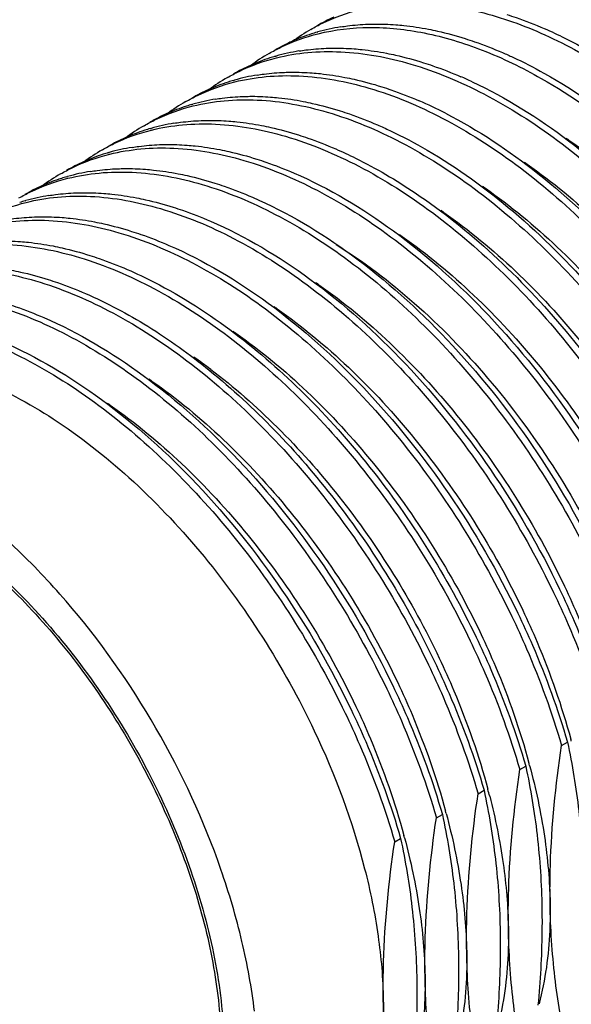
# Model space of a CAD drawing. Units: inches. Extents: x 0.4 to 16.6, y 0.6 to 10.4.
# Drawn here: x 12.8 to 13.1, y 7.5 to 8.2 of the extents above; entities that cross this region are included whole.
import ezdxf

# ---------------------------------------------------------------- set-up
doc = ezdxf.new("R2010")
doc.units = ezdxf.units.IN
doc.header["$LTSCALE"] = 0.935
doc.header["$MEASUREMENT"] = 0
doc.layers.get('0').update_dxf_attribs({"linetype": 'CONTINUOUS'})
doc.layers.add('AXIS', color=7, linetype='CONTINUOUS')

msp = doc.modelspace()

# ---------------------------------------------------------------- linework, layer by layer
at = {"color": 7, "linetype": 'CONTINUOUS'}
msp.add_open_spline([(12.6895, 7.8774), (12.7056, 7.8681), (12.73731, 7.84539), (12.78029, 7.80327), (12.81909, 7.75337), (12.8519, 7.69799), (12.87721, 7.63969), (12.89385, 7.58113), (12.90107, 7.52502), (12.89921, 7.48882), (12.89632, 7.47203)], degree=3, knots=[0, 0, 0, 0, 0.116713, 0.243341, 0.376554, 0.512298, 0.64628, 0.774377, 0.893079, 1, 1, 1, 1], dxfattribs=at)
at = {"layer": 'AXIS', "color": 7, "linetype": 'CONTINUOUS'}
for p, q in [((12.96178, 8.19412), (12.96231, 8.19427)), ((12.93394, 8.17805), (12.93447, 8.1782)), ((13.11329, 8.16682), (13.1137, 8.16659)), ((12.9061, 8.16198), (12.90663, 8.16213)), ((12.87826, 8.1459), (12.87879, 8.14605)), ((12.85042, 8.12983), (12.85095, 8.12998)), ((12.82258, 8.11376), (12.82311, 8.11391)), ((12.79474, 8.09769), (12.79527, 8.09784)), ((12.7669, 8.08161), (12.76744, 8.08176)), ((13.12498, 7.71823), (13.12895, 7.72052)), ((13.09714, 7.70215), (13.10112, 7.70445)), ((13.06931, 7.68608), (13.07328, 7.68837)), ((13.04147, 7.67001), (13.04544, 7.6723)), ((13.01363, 7.65394), (13.0176, 7.65623))]:
    msp.add_line(p, q, dxfattribs=at)
for centre, radius, start, end in [((13.0236, 8.09095), 0.12397, 114.10742, 119.99305), ((12.99655, 8.07307), 0.12594, 107.75181, 114.10262), ((13.01972, 8.08856), 0.1241, 120.00891, 126.8883), ((12.99781, 8.06934), 0.12988, 106.10805, 107.7792), ((12.99909, 8.0647), 0.13469, 99.18634, 105.85015), ((12.99576, 8.07487), 0.12397, 114.10742, 119.99305), ((12.99188, 8.07249), 0.1241, 120.00891, 126.8883), ((12.97125, 8.04863), 0.13469, 99.18634, 105.85015), ((12.96792, 8.0588), 0.12397, 114.10742, 119.99305), ((12.96871, 8.057), 0.12594, 107.75181, 114.10262), ((12.96997, 8.05327), 0.12988, 106.10805, 107.7792), ((12.94342, 8.03256), 0.13469, 99.18634, 105.85015), ((12.94087, 8.04093), 0.12594, 107.75181, 114.10262), ((12.96404, 8.05641), 0.1241, 120.00891, 126.8883), ((12.94213, 8.03719), 0.12988, 106.10805, 107.7792), ((12.94296, 7.89896), 0.28925, 64.97676, 66.60693), ((12.94008, 8.04273), 0.12397, 114.10742, 119.99305), ((12.9362, 8.04034), 0.1241, 120.00891, 126.8883), ((12.9143, 8.02112), 0.12988, 106.10805, 107.7792), ((12.91558, 8.01649), 0.13469, 99.18634, 105.85015), ((12.91205, 7.87597), 0.29681, 62.83587, 66.60356), ((12.91224, 8.02666), 0.12397, 114.10742, 119.99305), ((12.91304, 8.02485), 0.12594, 107.75181, 114.10262), ((12.88774, 8.00041), 0.13469, 99.18634, 105.85015), ((12.8852, 8.00878), 0.12594, 107.75181, 114.10262), ((12.90836, 8.02427), 0.1241, 120.00891, 126.8883), ((12.88646, 8.00505), 0.12988, 106.10805, 107.7792), ((12.8844, 8.01058), 0.12397, 114.10742, 119.99305), ((12.91738, 7.81808), 0.37098, 55.03671, 55.39214), ((12.88053, 8.00819), 0.1241, 120.00891, 126.8883), ((12.85862, 7.98898), 0.12988, 106.10805, 107.7792), ((12.8599, 7.98434), 0.13469, 99.18634, 105.85015), ((12.85656, 7.99451), 0.12397, 114.10742, 119.99305), ((12.85736, 7.99271), 0.12594, 107.75181, 114.10262), ((12.88954, 7.802), 0.37098, 55.03671, 55.39214), ((12.85269, 7.99212), 0.1241, 120.00891, 126.8883), ((12.83206, 7.96827), 0.13469, 99.18634, 105.85015), ((12.82952, 7.97663), 0.12594, 107.75181, 114.10262), ((12.83078, 7.9729), 0.12988, 106.10805, 107.7792), ((12.82872, 7.97844), 0.12397, 114.10742, 119.99305), ((12.8617, 7.78593), 0.37098, 55.03671, 55.39214), ((12.80294, 7.95683), 0.12988, 106.10805, 107.7792), ((12.80422, 7.9522), 0.13469, 99.18634, 105.85015), ((12.83387, 7.76986), 0.37098, 55.03671, 55.39214), ((12.80603, 7.75379), 0.37098, 55.03671, 55.39214), ((12.75035, 7.72164), 0.37098, 55.03671, 55.39214), ((12.72251, 7.70557), 0.37098, 55.03671, 55.39214), ((12.69472, 7.68957), 0.37089, 55.13021, 55.31523), ((12.69365, 7.68803), 0.37277, 54.9753, 55.13024), ((12.66053, 7.66441), 0.38198, 52.92541, 55.02914), ((12.63899, 7.65735), 0.37098, 55.03671, 55.39214), ((12.61116, 7.64128), 0.37098, 55.03671, 55.39214), ((12.68543, 7.6018), 0.46178, 14.96386, 15.16058), ((12.65759, 7.58572), 0.46178, 14.96386, 15.16058), ((12.63358, 7.57066), 0.45781, 14.38377, 14.98603), ((12.60191, 7.55358), 0.46178, 14.96386, 15.16058), ((12.57407, 7.53751), 0.46178, 14.96386, 15.16058)]:
    msp.add_arc(centre, radius, start, end, dxfattribs=at)
for points, knots in [([(13.12957, 8.28954), (13.14061, 8.29229), (13.16435, 8.29503), (13.20135, 8.29107), (13.23991, 8.27944), (13.27919, 8.26052), (13.31832, 8.23477), (13.37017, 8.19133), (13.40456, 8.15187), (13.42535, 8.12334)], [0, 0, 0, 0, 0.095666, 0.198612, 0.310673, 0.432496, 0.563741, 0.703308, 1, 1, 1, 1]), ([(13.07391, 8.2574), (13.08496, 8.26014), (13.1087, 8.26289), (13.14569, 8.25892), (13.18426, 8.24729), (13.22352, 8.22836), (13.26266, 8.20262), (13.3145, 8.15918), (13.34889, 8.11972), (13.36968, 8.09118)], [0, 0, 0, 0, 0.095667, 0.198615, 0.310676, 0.432499, 0.563743, 0.703307, 1, 1, 1, 1]), ([(13.04607, 8.24132), (13.05712, 8.24407), (13.08086, 8.24682), (13.11785, 8.24285), (13.15642, 8.23122), (13.19569, 8.21229), (13.23482, 8.18654), (13.28666, 8.14311), (13.32105, 8.10364), (13.34184, 8.07511)], [0, 0, 0, 0, 0.095667, 0.198615, 0.310676, 0.432499, 0.563743, 0.703307, 1, 1, 1, 1]), ([(13.01823, 8.22525), (13.02927, 8.228), (13.05298, 8.23074), (13.08994, 8.22679), (13.12846, 8.21519), (13.16768, 8.19631), (13.20678, 8.17062), (13.25858, 8.12727), (13.29296, 8.08788), (13.31374, 8.05939)], [0, 0, 0, 0, 0.095685, 0.198643, 0.310705, 0.43252, 0.563752, 0.703305, 1, 1, 1, 1]), ([(12.9904, 8.20918), (13.00286, 8.21228), (13.02991, 8.21495), (13.07197, 8.20875), (13.11567, 8.193), (13.14391, 8.17718), (13.15803, 8.16799)], [0, 0, 0, 0, 0.217465, 0.454172, 0.71471, 1, 1, 1, 1]), ([(12.95765, 8.19602), (12.96019, 8.19749), (12.9706, 8.20302), (12.9818, 8.20704), (12.9904, 8.20918)], [0, 0, 0, 0, 0.248267, 1, 1, 1, 1]), ([(13.08856, 8.20592), (13.09063, 8.20526), (13.09905, 8.20247), (13.10733, 8.19924), (13.11348, 8.19658)], [0, 0, 0, 0, 0.24499, 1, 1, 1, 1]), ([(12.97759, 8.19767), (12.97908, 8.19791), (12.98512, 8.19879), (12.99122, 8.19929), (12.99582, 8.19946)], [0, 0, 0, 0, 0.246885, 1, 1, 1, 1]), ([(12.99582, 8.19946), (12.99733, 8.19952), (13.0035, 8.19966), (13.00967, 8.19944), (13.0143, 8.19909)], [0, 0, 0, 0, 0.246393, 1, 1, 1, 1]), ([(13.0143, 8.19909), (13.0161, 8.19896), (13.02342, 8.1983), (13.03069, 8.19719), (13.03613, 8.19614)], [0, 0, 0, 0, 0.245481, 1, 1, 1, 1]), ([(12.92981, 8.17995), (12.93235, 8.18141), (12.94276, 8.18695), (12.95396, 8.19097), (12.96256, 8.19311)], [0, 0, 0, 0, 0.248267, 1, 1, 1, 1]), ([(12.96256, 8.19311), (12.97366, 8.19587), (12.99753, 8.19861), (13.03472, 8.19456), (13.07348, 8.18279), (13.09877, 8.17051), (13.11146, 8.16332)], [0, 0, 0, 0, 0.221046, 0.459022, 0.71818, 1, 1, 1, 1]), ([(13.03613, 8.19614), (13.03817, 8.19574), (13.04645, 8.194), (13.05463, 8.19177), (13.06072, 8.18985)], [0, 0, 0, 0, 0.244885, 1, 1, 1, 1]), ([(13.11348, 8.19658), (13.11811, 8.19457), (13.13718, 8.18571), (13.15532, 8.17492), (13.16852, 8.16594)], [0, 0, 0, 0, 0.240223, 1, 1, 1, 1]), ([(13.06072, 8.18985), (13.06279, 8.18919), (13.07121, 8.1864), (13.07949, 8.18316), (13.08564, 8.18051)], [0, 0, 0, 0, 0.24499, 1, 1, 1, 1]), ([(12.93472, 8.17703), (12.94156, 8.17873), (12.95582, 8.1811), (12.98609, 8.18166), (13.02657, 8.17408), (13.07547, 8.15351), (13.12441, 8.12219), (13.1717, 8.0813), (13.2157, 8.03233), (13.25482, 7.97713), (13.27689, 7.93723), (13.28675, 7.91671)], [0, 0, 0, 0, 0.045293, 0.092474, 0.194072, 0.307098, 0.43157, 0.565973, 0.707738, 0.853619, 1, 1, 1, 1]), ([(12.94975, 8.18159), (12.95124, 8.18184), (12.95728, 8.18272), (12.96338, 8.18322), (12.96798, 8.18339)], [0, 0, 0, 0, 0.246885, 1, 1, 1, 1]), ([(12.96798, 8.18339), (12.9695, 8.18344), (12.97566, 8.18358), (12.98183, 8.18337), (12.98647, 8.18302)], [0, 0, 0, 0, 0.246393, 1, 1, 1, 1]), ([(12.98647, 8.18302), (12.98825, 8.18289), (12.99553, 8.18223), (13.00276, 8.18113), (13.00817, 8.18009)], [0, 0, 0, 0, 0.245507, 1, 1, 1, 1]), ([(13.00817, 8.18009), (13.01021, 8.17969), (13.01851, 8.17796), (13.02671, 8.17572), (13.03282, 8.17379)], [0, 0, 0, 0, 0.244871, 1, 1, 1, 1]), ([(13.08564, 8.18051), (13.08795, 8.17951), (13.09733, 8.1753), (13.1065, 8.1706), (13.11329, 8.16682)], [0, 0, 0, 0, 0.24484, 1, 1, 1, 1]), ([(12.90197, 8.16388), (12.90451, 8.16534), (12.91492, 8.17087), (12.92612, 8.17489), (12.93472, 8.17703)], [0, 0, 0, 0, 0.248267, 1, 1, 1, 1]), ([(13.03282, 8.17379), (13.0349, 8.17314), (13.04334, 8.17034), (13.05164, 8.1671), (13.0578, 8.16443)], [0, 0, 0, 0, 0.244978, 1, 1, 1, 1]), ([(12.90688, 8.16096), (12.91372, 8.16266), (12.92798, 8.16503), (12.95826, 8.16558), (12.99873, 8.15801), (13.04764, 8.13744), (13.09658, 8.10612), (13.14386, 8.06522), (13.18786, 8.01626), (13.22699, 7.96105), (13.24905, 7.92116), (13.25892, 7.90064)], [0, 0, 0, 0, 0.045293, 0.092474, 0.194072, 0.307098, 0.43157, 0.565973, 0.707738, 0.853619, 1, 1, 1, 1]), ([(12.92191, 8.16552), (12.9234, 8.16576), (12.92944, 8.16665), (12.93554, 8.16715), (12.94014, 8.16732)], [0, 0, 0, 0, 0.246885, 1, 1, 1, 1]), ([(12.94014, 8.16732), (12.94166, 8.16737), (12.94782, 8.16751), (12.95399, 8.16729), (12.95863, 8.16695)], [0, 0, 0, 0, 0.246393, 1, 1, 1, 1]), ([(12.95863, 8.16695), (12.96042, 8.16681), (12.96772, 8.16615), (12.97497, 8.16505), (12.9804, 8.164)], [0, 0, 0, 0, 0.245493, 1, 1, 1, 1]), ([(13.1137, 8.16659), (13.13456, 8.15493), (13.17553, 8.126), (13.23061, 8.0718), (13.27958, 8.0075), (13.30666, 7.95982), (13.31856, 7.93507)], [0, 0, 0, 0, 0.228713, 0.476967, 0.737122, 1, 1, 1, 1]), ([(12.87414, 8.14781), (12.87667, 8.14927), (12.88708, 8.1548), (12.89828, 8.15882), (12.90688, 8.16096)], [0, 0, 0, 0, 0.248267, 1, 1, 1, 1]), ([(12.9804, 8.164), (12.98243, 8.16361), (12.9907, 8.16188), (12.99888, 8.15965), (13.00496, 8.15772)], [0, 0, 0, 0, 0.244889, 1, 1, 1, 1]), ([(13.0653, 8.16106), (13.0881, 8.15042), (13.13329, 8.12203), (13.19401, 8.06596), (13.24812, 7.99743), (13.2778, 7.94589), (13.29073, 7.919)], [0, 0, 0, 0, 0.224293, 0.471778, 0.73394, 1, 1, 1, 1]), ([(13.11146, 8.16332), (13.13215, 8.1516), (13.17277, 8.12266), (13.22736, 8.06863), (13.27591, 8.0047), (13.30278, 7.95735), (13.31459, 7.93278)], [0, 0, 0, 0, 0.22907, 0.477383, 0.737375, 1, 1, 1, 1]), ([(13.00496, 8.15772), (13.00704, 8.15707), (13.01547, 8.15428), (13.02376, 8.15104), (13.02991, 8.14838)], [0, 0, 0, 0, 0.244984, 1, 1, 1, 1]), ([(12.87904, 8.14489), (12.88588, 8.14659), (12.90014, 8.14896), (12.93042, 8.14951), (12.97089, 8.14194), (13.0198, 8.12137), (13.06874, 8.09005), (13.11602, 8.04915), (13.16002, 8.00019), (13.19915, 7.94498), (13.22121, 7.90509), (13.23108, 7.88456)], [0, 0, 0, 0, 0.045293, 0.092474, 0.194072, 0.307098, 0.43157, 0.565973, 0.707738, 0.853619, 1, 1, 1, 1]), ([(12.89407, 8.14945), (12.89556, 8.14969), (12.90161, 8.15057), (12.9077, 8.15107), (12.9123, 8.15124)], [0, 0, 0, 0, 0.246885, 1, 1, 1, 1]), ([(12.9123, 8.15124), (12.91382, 8.1513), (12.91998, 8.15144), (12.92615, 8.15122), (12.93079, 8.15087)], [0, 0, 0, 0, 0.246393, 1, 1, 1, 1]), ([(12.93079, 8.15087), (12.93258, 8.15074), (12.93988, 8.15008), (12.94713, 8.14898), (12.95255, 8.14793)], [0, 0, 0, 0, 0.245493, 1, 1, 1, 1]), ([(12.95255, 8.14793), (12.95459, 8.14754), (12.96289, 8.1458), (12.97109, 8.14356), (12.97719, 8.14163)], [0, 0, 0, 0, 0.244875, 1, 1, 1, 1]), ([(12.8463, 8.13173), (12.84883, 8.1332), (12.85924, 8.13873), (12.87044, 8.14275), (12.87904, 8.14489)], [0, 0, 0, 0, 0.248267, 1, 1, 1, 1]), ([(12.97719, 8.14163), (12.97926, 8.14098), (12.98767, 8.13819), (12.99593, 8.13496), (13.00207, 8.13231)], [0, 0, 0, 0, 0.244997, 1, 1, 1, 1]), ([(13.04756, 8.14005), (13.06941, 8.12886), (13.11254, 8.10012), (13.17049, 8.0449), (13.22206, 7.97842), (13.25046, 7.92877), (13.26289, 7.90293)], [0, 0, 0, 0, 0.226501, 0.474382, 0.735541, 1, 1, 1, 1]), ([(12.8512, 8.12881), (12.85804, 8.13052), (12.8723, 8.13288), (12.90258, 8.13344), (12.94305, 8.12586), (12.99196, 8.1053), (13.0409, 8.07398), (13.08819, 8.03308), (13.13218, 7.98412), (13.17131, 7.92891), (13.19337, 7.88902), (13.20324, 7.86849)], [0, 0, 0, 0, 0.045293, 0.092474, 0.194072, 0.307098, 0.43157, 0.565973, 0.707738, 0.853619, 1, 1, 1, 1]), ([(12.86624, 8.13338), (12.86772, 8.13362), (12.87377, 8.1345), (12.87987, 8.135), (12.88446, 8.13517)], [0, 0, 0, 0, 0.246885, 1, 1, 1, 1]), ([(12.88446, 8.13517), (12.88598, 8.13523), (12.89214, 8.13537), (12.89832, 8.13515), (12.90295, 8.1348)], [0, 0, 0, 0, 0.246393, 1, 1, 1, 1]), ([(12.90295, 8.1348), (12.90475, 8.13467), (12.91205, 8.13401), (12.91932, 8.1329), (12.92475, 8.13185)], [0, 0, 0, 0, 0.245486, 1, 1, 1, 1]), ([(12.81846, 8.11566), (12.82099, 8.11712), (12.8314, 8.12265), (12.84261, 8.12668), (12.8512, 8.12881)], [0, 0, 0, 0, 0.248267, 1, 1, 1, 1]), ([(12.92475, 8.13185), (12.92679, 8.13146), (12.93508, 8.12972), (12.94326, 8.12748), (12.94936, 8.12556)], [0, 0, 0, 0, 0.24488, 1, 1, 1, 1]), ([(13.00207, 8.13231), (13.00485, 8.13111), (13.01618, 8.12599), (13.02719, 8.12017), (13.03531, 8.11545)], [0, 0, 0, 0, 0.243857, 1, 1, 1, 1]), ([(12.85662, 8.1191), (12.85814, 8.11915), (12.86431, 8.11929), (12.87048, 8.11908), (12.87511, 8.11873)], [0, 0, 0, 0, 0.246393, 1, 1, 1, 1]), ([(12.94936, 8.12556), (12.95143, 8.1249), (12.95984, 8.12212), (12.9681, 8.11889), (12.97424, 8.11623)], [0, 0, 0, 0, 0.244997, 1, 1, 1, 1]), ([(13.12997, 8.12211), (13.1468, 8.11034), (13.17952, 8.08323), (13.22352, 8.03543), (13.26253, 7.98095), (13.28434, 7.94137), (13.29401, 7.92097)], [0, 0, 0, 0, 0.234917, 0.48424, 0.741641, 1, 1, 1, 1]), ([(12.79062, 8.09959), (12.79315, 8.10105), (12.80356, 8.10658), (12.81477, 8.1106), (12.82336, 8.11274)], [0, 0, 0, 0, 0.248267, 1, 1, 1, 1]), ([(12.82336, 8.11274), (12.8302, 8.11444), (12.84446, 8.11681), (12.87474, 8.11737), (12.91521, 8.10979), (12.96412, 8.08922), (13.01306, 8.0579), (13.06035, 8.01701), (13.10434, 7.96804), (13.14347, 7.91284), (13.16553, 7.87294), (13.1754, 7.85242)], [0, 0, 0, 0, 0.045293, 0.092474, 0.194072, 0.307098, 0.43157, 0.565973, 0.707738, 0.853619, 1, 1, 1, 1]), ([(12.8384, 8.1173), (12.83988, 8.11755), (12.84593, 8.11843), (12.85203, 8.11893), (12.85662, 8.1191)], [0, 0, 0, 0, 0.246885, 1, 1, 1, 1]), ([(12.87511, 8.11873), (12.87691, 8.11859), (12.88422, 8.11793), (12.89149, 8.11683), (12.89693, 8.11578)], [0, 0, 0, 0, 0.245483, 1, 1, 1, 1]), ([(12.89693, 8.11578), (12.89896, 8.11538), (12.90725, 8.11364), (12.91543, 8.11141), (12.92152, 8.10948)], [0, 0, 0, 0, 0.244883, 1, 1, 1, 1]), ([(12.97424, 8.11623), (12.97871, 8.1143), (12.99705, 8.1058), (13.01455, 8.09551), (13.02729, 8.08695)], [0, 0, 0, 0, 0.240542, 1, 1, 1, 1]), ([(13.03531, 8.11545), (13.05566, 8.1036), (13.09559, 8.07464), (13.14925, 8.02098), (13.19696, 7.95778), (13.2234, 7.91107), (13.23505, 7.88686)], [0, 0, 0, 0, 0.229765, 0.478189, 0.737867, 1, 1, 1, 1]), ([(12.92152, 8.10948), (12.9236, 8.10883), (12.93202, 8.10604), (12.9403, 8.1028), (12.94644, 8.10014)], [0, 0, 0, 0, 0.24499, 1, 1, 1, 1]), ([(12.79552, 8.09667), (12.80236, 8.09837), (12.81662, 8.10074), (12.8469, 8.10129), (12.88737, 8.09372), (12.93628, 8.07315), (12.98522, 8.04183), (13.03251, 8.00093), (13.0765, 7.95197), (13.11563, 7.89676), (13.13769, 7.85687), (13.14756, 7.83635)], [0, 0, 0, 0, 0.045293, 0.092474, 0.194072, 0.307098, 0.43157, 0.565973, 0.707738, 0.853619, 1, 1, 1, 1]), ([(12.81056, 8.10123), (12.81205, 8.10147), (12.81809, 8.10236), (12.82419, 8.10285), (12.82878, 8.10303)], [0, 0, 0, 0, 0.246885, 1, 1, 1, 1]), ([(12.82878, 8.10303), (12.8303, 8.10308), (12.83647, 8.10322), (12.84264, 8.103), (12.84727, 8.10266)], [0, 0, 0, 0, 0.246393, 1, 1, 1, 1]), ([(12.84727, 8.10266), (12.84906, 8.10252), (12.85636, 8.10186), (12.86361, 8.10076), (12.86904, 8.09971)], [0, 0, 0, 0, 0.245494, 1, 1, 1, 1]), ([(12.86904, 8.09971), (12.87107, 8.09932), (12.87937, 8.09758), (12.88755, 8.09535), (12.89366, 8.09342)], [0, 0, 0, 0, 0.244878, 1, 1, 1, 1]), ([(12.94644, 8.10014), (12.96991, 8.08999), (13.01664, 8.06195), (13.07943, 8.00533), (13.13543, 7.93533), (13.16607, 7.88238), (13.17937, 7.85471)], [0, 0, 0, 0, 0.222605, 0.469771, 0.7327, 1, 1, 1, 1]), ([(13.10214, 8.10603), (13.11896, 8.09427), (13.15168, 8.06716), (13.19568, 8.01936), (13.23469, 7.96488), (13.2565, 7.92529), (13.26618, 7.9049)], [0, 0, 0, 0, 0.234917, 0.48424, 0.741641, 1, 1, 1, 1]), ([(12.76278, 8.08352), (12.76531, 8.08498), (12.77573, 8.09051), (12.78693, 8.09453), (12.79552, 8.09667)], [0, 0, 0, 0, 0.248267, 1, 1, 1, 1]), ([(12.89366, 8.09342), (12.89573, 8.09276), (12.90416, 8.08997), (12.91245, 8.08673), (12.9186, 8.08407)], [0, 0, 0, 0, 0.244984, 1, 1, 1, 1]), ([(12.78272, 8.08516), (12.78421, 8.0854), (12.79025, 8.08628), (12.79635, 8.08678), (12.80095, 8.08695)], [0, 0, 0, 0, 0.246885, 1, 1, 1, 1]), ([(12.80095, 8.08695), (12.80246, 8.08701), (12.80863, 8.08715), (12.8148, 8.08693), (12.81943, 8.08658)], [0, 0, 0, 0, 0.246393, 1, 1, 1, 1]), ([(12.81943, 8.08658), (12.82123, 8.08645), (12.82852, 8.08579), (12.83578, 8.08469), (12.8412, 8.08364)], [0, 0, 0, 0, 0.245492, 1, 1, 1, 1]), ([(13.02729, 8.08695), (13.04567, 8.07462), (13.0815, 8.04587), (13.12972, 7.99466), (13.17258, 7.93584), (13.19656, 7.89293), (13.20721, 7.87078)], [0, 0, 0, 0, 0.233643, 0.482655, 0.74057, 1, 1, 1, 1]), ([(13.0743, 8.08996), (13.09112, 8.0782), (13.12384, 8.05109), (13.16784, 8.00329), (13.20686, 7.9488), (13.22866, 7.90922), (13.23834, 7.88882)], [0, 0, 0, 0, 0.234917, 0.48424, 0.741641, 1, 1, 1, 1]), ([(12.73494, 8.06744), (12.73748, 8.06891), (12.74789, 8.07444), (12.75909, 8.07846), (12.76769, 8.0806)], [0, 0, 0, 0, 0.248267, 1, 1, 1, 1]), ([(12.76769, 8.0806), (12.77452, 8.0823), (12.78878, 8.08467), (12.81906, 8.08522), (12.85954, 8.07765), (12.90844, 8.05708), (12.95738, 8.02576), (13.00467, 7.98486), (13.04867, 7.9359), (13.08779, 7.88069), (13.10985, 7.8408), (13.11972, 7.82027)], [0, 0, 0, 0, 0.045293, 0.092474, 0.194072, 0.307098, 0.43157, 0.565973, 0.707738, 0.853619, 1, 1, 1, 1]), ([(12.8412, 8.08364), (12.84324, 8.08324), (12.85154, 8.0815), (12.85974, 8.07927), (12.86584, 8.07734)], [0, 0, 0, 0, 0.244874, 1, 1, 1, 1]), ([(12.9186, 8.08407), (12.94207, 8.07392), (12.9888, 8.04588), (13.05159, 7.98926), (13.10759, 7.91926), (13.13823, 7.86631), (13.15153, 7.83864)], [0, 0, 0, 0, 0.222605, 0.469771, 0.7327, 1, 1, 1, 1]), ([(12.86584, 8.07734), (12.86791, 8.07668), (12.87632, 8.0739), (12.88458, 8.07067), (12.89072, 8.06802)], [0, 0, 0, 0, 0.244998, 1, 1, 1, 1]), ([(13.04646, 8.07389), (13.06328, 8.06212), (13.09601, 8.03502), (13.14001, 7.98721), (13.17902, 7.93273), (13.20082, 7.89315), (13.2105, 7.87275)], [0, 0, 0, 0, 0.234917, 0.48424, 0.741641, 1, 1, 1, 1]), ([(12.73985, 8.06452), (12.74669, 8.06623), (12.76095, 8.06859), (12.79122, 8.06915), (12.8317, 8.06157), (12.8806, 8.04101), (12.92954, 8.00969), (12.97683, 7.96879), (13.02083, 7.91983), (13.05995, 7.86462), (13.08202, 7.82473), (13.09188, 7.8042)], [0, 0, 0, 0, 0.045293, 0.092474, 0.194072, 0.307098, 0.43157, 0.565973, 0.707738, 0.853619, 1, 1, 1, 1]), ([(12.75488, 8.06909), (12.75637, 8.06933), (12.76241, 8.07021), (12.76851, 8.07071), (12.77311, 8.07088)], [0, 0, 0, 0, 0.246885, 1, 1, 1, 1]), ([(12.77311, 8.07088), (12.77462, 8.07094), (12.78079, 8.07108), (12.78696, 8.07086), (12.79159, 8.07051)], [0, 0, 0, 0, 0.246393, 1, 1, 1, 1]), ([(12.79159, 8.07051), (12.79339, 8.07038), (12.80067, 8.06972), (12.80792, 8.06862), (12.81334, 8.06757)], [0, 0, 0, 0, 0.245498, 1, 1, 1, 1]), ([(12.81334, 8.06757), (12.81538, 8.06718), (12.82369, 8.06544), (12.8319, 8.0632), (12.83801, 8.06126)], [0, 0, 0, 0, 0.244867, 1, 1, 1, 1]), ([(12.89072, 8.06802), (12.91419, 8.05787), (12.96093, 8.02983), (13.02373, 7.97321), (13.07974, 7.9032), (13.11039, 7.85024), (13.12369, 7.82257)], [0, 0, 0, 0, 0.222594, 0.469758, 0.732692, 1, 1, 1, 1]), ([(12.83801, 8.06126), (12.84009, 8.06061), (12.84851, 8.05782), (12.85678, 8.05458), (12.86293, 8.05192)], [0, 0, 0, 0, 0.244991, 1, 1, 1, 1]), ([(12.74528, 8.05481), (12.74679, 8.05486), (12.75295, 8.055), (12.75912, 8.05479), (12.76375, 8.05444)], [0, 0, 0, 0, 0.246396, 1, 1, 1, 1]), ([(12.76375, 8.05444), (12.76554, 8.05431), (12.77285, 8.05364), (12.78012, 8.05254), (12.78556, 8.05149)], [0, 0, 0, 0, 0.24548, 1, 1, 1, 1]), ([(13.01862, 8.05782), (13.03544, 8.04605), (13.06817, 8.01894), (13.11217, 7.97114), (13.15118, 7.91666), (13.17298, 7.87708), (13.18266, 7.85668)], [0, 0, 0, 0, 0.234917, 0.48424, 0.741641, 1, 1, 1, 1]), ([(12.712, 8.04845), (12.71895, 8.05018), (12.73346, 8.05257), (12.76429, 8.05303), (12.80551, 8.04504), (12.85525, 8.02366), (12.88699, 8.00293), (12.90277, 7.991)], [0, 0, 0, 0, 0.104634, 0.213722, 0.448973, 0.711095, 1, 1, 1, 1]), ([(12.78556, 8.05149), (12.78759, 8.05109), (12.79586, 8.04936), (12.80403, 8.04713), (12.81012, 8.04521)], [0, 0, 0, 0, 0.244897, 1, 1, 1, 1]), ([(12.86293, 8.05192), (12.88639, 8.04177), (12.93312, 8.01373), (12.99591, 7.95712), (13.05191, 7.88711), (13.08255, 7.83416), (13.09585, 7.80649)], [0, 0, 0, 0, 0.222605, 0.469771, 0.7327, 1, 1, 1, 1]), ([(12.97447, 8.0525), (12.99294, 8.04104), (13.02905, 8.0136), (13.07753, 7.96364), (13.12051, 7.90546), (13.14433, 7.86272), (13.15482, 7.84062)], [0, 0, 0, 0, 0.231617, 0.48047, 0.739379, 1, 1, 1, 1]), ([(12.81012, 8.04521), (12.81219, 8.04455), (12.82064, 8.04176), (12.82894, 8.03851), (12.83511, 8.03584)], [0, 0, 0, 0, 0.244987, 1, 1, 1, 1]), ([(12.68417, 8.03238), (12.69101, 8.03408), (12.70527, 8.03645), (12.73555, 8.037), (12.77602, 8.02943), (12.82493, 8.00886), (12.87387, 7.97754), (12.92115, 7.93664), (12.96515, 7.88768), (13.00428, 7.83247), (13.02634, 7.79258), (13.03621, 7.77205)], [0, 0, 0, 0, 0.045293, 0.092474, 0.194072, 0.307098, 0.43157, 0.565973, 0.707738, 0.853619, 1, 1, 1, 1]), ([(12.75772, 8.03542), (12.75976, 8.03502), (12.76805, 8.03328), (12.77623, 8.03105), (12.78233, 8.02912)], [0, 0, 0, 0, 0.24488, 1, 1, 1, 1]), ([(12.83511, 8.03584), (12.84117, 8.03322), (12.86631, 8.02129), (12.88983, 8.00608), (12.90674, 7.99329)], [0, 0, 0, 0, 0.237666, 1, 1, 1, 1]), ([(12.78233, 8.02912), (12.7844, 8.02846), (12.79282, 8.02568), (12.80108, 8.02245), (12.80722, 8.01979)], [0, 0, 0, 0, 0.244995, 1, 1, 1, 1]), ([(12.96294, 8.02567), (12.97977, 8.01391), (13.01249, 7.9868), (13.05649, 7.939), (13.0955, 7.88451), (13.11731, 7.84493), (13.12698, 7.82453)], [0, 0, 0, 0, 0.234917, 0.48424, 0.741641, 1, 1, 1, 1]), ([(12.65633, 8.01631), (12.66317, 8.01801), (12.67743, 8.02038), (12.70771, 8.02093), (12.74818, 8.01335), (12.79709, 7.99279), (12.84603, 7.96147), (12.89331, 7.92057), (12.93731, 7.87161), (12.97644, 7.8164), (12.9985, 7.77651), (13.00837, 7.75598)], [0, 0, 0, 0, 0.045293, 0.092474, 0.194072, 0.307098, 0.43157, 0.565973, 0.707738, 0.853619, 1, 1, 1, 1]), ([(12.80722, 8.01979), (12.82157, 8.01359), (12.85034, 7.99824), (12.87678, 7.97922), (12.88987, 7.96863)], [0, 0, 0, 0, 0.481382, 1, 1, 1, 1]), ([(12.75449, 8.01305), (12.75656, 8.01239), (12.76499, 8.0096), (12.77326, 8.00637), (12.77941, 8.00371)], [0, 0, 0, 0, 0.244989, 1, 1, 1, 1]), ([(12.9351, 8.0096), (12.95193, 7.99783), (12.98465, 7.97073), (13.02865, 7.92292), (13.06766, 7.86844), (13.08947, 7.82886), (13.09914, 7.80846)], [0, 0, 0, 0, 0.234917, 0.48424, 0.741641, 1, 1, 1, 1]), ([(12.62849, 8.00023), (12.63533, 8.00194), (12.64959, 8.0043), (12.67987, 8.00486), (12.72034, 7.99728), (12.76925, 7.97672), (12.81819, 7.9454), (12.86548, 7.9045), (12.90947, 7.85554), (12.9486, 7.80033), (12.97066, 7.76044), (12.98053, 7.73991)], [0, 0, 0, 0, 0.045293, 0.092474, 0.194072, 0.307098, 0.43157, 0.565973, 0.707738, 0.853619, 1, 1, 1, 1]), ([(12.77941, 8.00371), (12.80288, 7.99356), (12.84961, 7.96551), (12.91239, 7.9089), (12.96839, 7.83889), (12.99903, 7.78595), (13.01234, 7.75827)], [0, 0, 0, 0, 0.222605, 0.469771, 0.7327, 1, 1, 1, 1]), ([(12.90277, 7.991), (12.91923, 7.97854), (12.95119, 7.95048), (12.99431, 7.90203), (13.03267, 7.84758), (13.05434, 7.80832), (13.06404, 7.78813)], [0, 0, 0, 0, 0.237006, 0.486466, 0.742855, 1, 1, 1, 1]), ([(12.90674, 7.99329), (12.9232, 7.98083), (12.95516, 7.95277), (12.99828, 7.90432), (13.03664, 7.84987), (13.05831, 7.81061), (13.06801, 7.79042)], [0, 0, 0, 0, 0.237006, 0.486466, 0.742855, 1, 1, 1, 1]), ([(12.90759, 7.99329), (12.92438, 7.98153), (12.95704, 7.95443), (13.00095, 7.90668), (13.03988, 7.85227), (13.06165, 7.81275), (13.07131, 7.79239)], [0, 0, 0, 0, 0.234981, 0.484313, 0.741684, 1, 1, 1, 1]), ([(12.75157, 7.98764), (12.77503, 7.97749), (12.82176, 7.94944), (12.88455, 7.89283), (12.94055, 7.82282), (12.9712, 7.76987), (12.9845, 7.7422)], [0, 0, 0, 0, 0.222604, 0.469769, 0.732699, 1, 1, 1, 1]), ([(12.59781, 7.96227), (12.60395, 7.96581), (12.61704, 7.97184), (12.63831, 7.97728), (12.66101, 7.97914), (12.68487, 7.97741), (12.70961, 7.97216), (12.74437, 7.96022), (12.78831, 7.9365), (12.8384, 7.89716), (12.88522, 7.84795), (12.9267, 7.79113), (12.94977, 7.74956), (12.95995, 7.7281)], [0, 0, 0, 0, 0.044859, 0.090681, 0.138328, 0.188487, 0.241637, 0.298054, 0.420732, 0.555633, 0.699893, 0.849536, 1, 1, 1, 1]), ([(12.88987, 7.96863), (12.90519, 7.95624), (12.93487, 7.92881), (12.97498, 7.88221), (13.01072, 7.83045), (13.03103, 7.79337), (13.04018, 7.77435)], [0, 0, 0, 0, 0.238838, 0.488537, 0.744082, 1, 1, 1, 1]), ([(12.89081, 7.96918), (12.90645, 7.95737), (12.93678, 7.93074), (12.97764, 7.8847), (13.0139, 7.83295), (13.0343, 7.79562), (13.04341, 7.77644)], [0, 0, 0, 0, 0.237079, 0.486669, 0.743082, 1, 1, 1, 1]), ([(12.85159, 7.96138), (12.86841, 7.94962), (12.90114, 7.92251), (12.94513, 7.87471), (12.98415, 7.82022), (13.00595, 7.78064), (13.01563, 7.76024)], [0, 0, 0, 0, 0.234917, 0.48424, 0.741641, 1, 1, 1, 1]), ([(12.82375, 7.94531), (12.84057, 7.93354), (12.8733, 7.90644), (12.9173, 7.85863), (12.95631, 7.80415), (12.97811, 7.76457), (12.98779, 7.74417)], [0, 0, 0, 0, 0.234917, 0.48424, 0.741641, 1, 1, 1, 1]), ([(12.92001, 7.54095), (12.91814, 7.55663), (12.91231, 7.58859), (12.89331, 7.65299), (12.85696, 7.73139), (12.80724, 7.80206), (12.76098, 7.85071), (12.73621, 7.87175), (12.72356, 7.88121)], [0, 0, 0, 0, 0.117787, 0.241701, 0.5, 0.758298, 0.882212, 1, 1, 1, 1]), ([(12.6895, 7.87531), (12.70376, 7.86708), (12.73194, 7.84733), (12.77071, 7.81106), (12.80644, 7.76818), (12.83778, 7.72031), (12.86356, 7.66923), (12.88283, 7.61686), (12.89486, 7.56515), (12.89787, 7.53087), (12.89787, 7.5144)], [0, 0, 0, 0, 0.114154, 0.237325, 0.366975, 0.499999, 0.633023, 0.762674, 0.885842, 1, 1, 1, 1]), ([(13.12698, 7.82453), (13.13033, 7.81747), (13.14285, 7.78958), (13.15302, 7.7606), (13.15897, 7.73863)], [0, 0, 0, 0, 0.255587, 1, 1, 1, 1]), ([(13.11972, 7.82027), (13.12312, 7.81321), (13.13588, 7.78526), (13.14644, 7.75629), (13.15282, 7.7343)], [0, 0, 0, 0, 0.254889, 1, 1, 1, 1]), ([(13.12369, 7.82257), (13.12709, 7.81551), (13.13985, 7.78755), (13.15041, 7.75858), (13.15679, 7.73659)], [0, 0, 0, 0, 0.254889, 1, 1, 1, 1]), ([(13.09188, 7.8042), (13.09528, 7.79714), (13.10804, 7.76919), (13.1186, 7.74022), (13.12498, 7.71823)], [0, 0, 0, 0, 0.254889, 1, 1, 1, 1]), ([(13.09585, 7.80649), (13.09925, 7.79943), (13.11201, 7.77148), (13.12257, 7.74251), (13.12895, 7.72052)], [0, 0, 0, 0, 0.254889, 1, 1, 1, 1]), ([(13.09914, 7.80846), (13.10249, 7.8014), (13.11501, 7.7735), (13.12518, 7.74453), (13.13113, 7.72256)], [0, 0, 0, 0, 0.255587, 1, 1, 1, 1]), ([(13.07131, 7.79239), (13.07465, 7.78533), (13.08718, 7.75743), (13.09734, 7.72846), (13.10329, 7.70649)], [0, 0, 0, 0, 0.255587, 1, 1, 1, 1]), ([(13.06404, 7.78813), (13.06744, 7.78107), (13.0802, 7.75312), (13.09076, 7.72414), (13.09714, 7.70215)], [0, 0, 0, 0, 0.254889, 1, 1, 1, 1]), ([(13.06801, 7.79042), (13.07141, 7.78336), (13.08417, 7.75541), (13.09473, 7.72644), (13.10112, 7.70445)], [0, 0, 0, 0, 0.254889, 1, 1, 1, 1]), ([(13.03621, 7.77205), (13.0396, 7.765), (13.05237, 7.73704), (13.06292, 7.70807), (13.06931, 7.68608)], [0, 0, 0, 0, 0.254889, 1, 1, 1, 1]), ([(13.04018, 7.77435), (13.04357, 7.76729), (13.05634, 7.73934), (13.06689, 7.71036), (13.07328, 7.68837)], [0, 0, 0, 0, 0.254889, 1, 1, 1, 1]), ([(13.04341, 7.77644), (13.04682, 7.76926), (13.05955, 7.74089), (13.06984, 7.7114), (13.07582, 7.68905)], [0, 0, 0, 0, 0.255717, 1, 1, 1, 1]), ([(12.45649, 7.76923), (12.45649, 7.75556), (12.45834, 7.72733), (12.46873, 7.66896), (12.49379, 7.59485), (12.53909, 7.51113), (12.58789, 7.44863), (12.6318, 7.40633), (12.66546, 7.37999), (12.69965, 7.35907), (12.7337, 7.34402), (12.76692, 7.33519), (12.79867, 7.33286), (12.82823, 7.33719), (12.84614, 7.34463), (12.85426, 7.34932)], [0, 0, 0, 0, 0.062421, 0.128797, 0.2703, 0.417361, 0.561614, 0.630252, 0.695377, 0.756361, 0.812831, 0.864763, 0.912566, 0.957167, 1, 1, 1, 1]), ([(13.01234, 7.75827), (13.01573, 7.75122), (13.0285, 7.72326), (13.03906, 7.69429), (13.04544, 7.6723)], [0, 0, 0, 0, 0.254889, 1, 1, 1, 1]), ([(13.01563, 7.76024), (13.01898, 7.75318), (13.0315, 7.72529), (13.04166, 7.69631), (13.04762, 7.67434)], [0, 0, 0, 0, 0.255587, 1, 1, 1, 1]), ([(12.80388, 7.36754), (12.79586, 7.36609), (12.77888, 7.36493), (12.75264, 7.36819), (12.72537, 7.37624), (12.69753, 7.38891), (12.66958, 7.40597), (12.64202, 7.42709), (12.61531, 7.45192), (12.58993, 7.48001), (12.56632, 7.51085), (12.54492, 7.54391), (12.52609, 7.57859), (12.51018, 7.61426), (12.49747, 7.65031), (12.48819, 7.68608), (12.4825, 7.72093), (12.48113, 7.74387), (12.48113, 7.755)], [0, 0, 0, 0, 0.044243, 0.091627, 0.142789, 0.197995, 0.257198, 0.320097, 0.386196, 0.454854, 0.525322, 0.596784, 0.668383, 0.739262, 0.808586, 0.875581, 0.93957, 1, 1, 1, 1]), ([(13.00837, 7.75598), (13.01176, 7.74892), (13.02453, 7.72097), (13.03509, 7.692), (13.04147, 7.67001)], [0, 0, 0, 0, 0.254889, 1, 1, 1, 1]), ([(12.98053, 7.73991), (12.98392, 7.73285), (12.99669, 7.7049), (13.00725, 7.67592), (13.01363, 7.65394)], [0, 0, 0, 0, 0.254889, 1, 1, 1, 1]), ([(12.9845, 7.7422), (12.98789, 7.73514), (13.00066, 7.70719), (13.01122, 7.67822), (13.0176, 7.65623)], [0, 0, 0, 0, 0.254889, 1, 1, 1, 1]), ([(12.98779, 7.74417), (12.99114, 7.73711), (13.00366, 7.70921), (13.01382, 7.68024), (13.01978, 7.65827)], [0, 0, 0, 0, 0.255587, 1, 1, 1, 1]), ([(12.95995, 7.7281), (12.97395, 7.69859), (12.99083, 7.65329), (13.00325, 7.59223), (13.00579, 7.56268), (13.00603, 7.54839)], [0, 0, 0, 0, 0.524905, 0.770332, 1, 1, 1, 1]), ([(13.12895, 7.72052), (13.1322, 7.70536), (13.13742, 7.67385), (13.13947, 7.64197), (13.13974, 7.62559)], [0, 0, 0, 0, 0.486317, 1, 1, 1, 1]), ([(13.11738, 7.61268), (13.11724, 7.62119), (13.11752, 7.6565), (13.12107, 7.69173), (13.12498, 7.71823)], [0, 0, 0, 0, 0.241109, 1, 1, 1, 1]), ([(13.08954, 7.59661), (13.0894, 7.60512), (13.08968, 7.64043), (13.09323, 7.67566), (13.09714, 7.70215)], [0, 0, 0, 0, 0.241109, 1, 1, 1, 1]), ([(13.10112, 7.70445), (13.10436, 7.68928), (13.10958, 7.65777), (13.11163, 7.62589), (13.1119, 7.60952)], [0, 0, 0, 0, 0.486321, 1, 1, 1, 1]), ([(13.1037, 7.70496), (13.10786, 7.68939), (13.11435, 7.65885), (13.11713, 7.62772), (13.11738, 7.61268)], [0, 0, 0, 0, 0.517209, 1, 1, 1, 1]), ([(13.06171, 7.58054), (13.06156, 7.58905), (13.06184, 7.62435), (13.06539, 7.65958), (13.06931, 7.68608)], [0, 0, 0, 0, 0.241109, 1, 1, 1, 1]), ([(13.07328, 7.68837), (13.07652, 7.67321), (13.08175, 7.6417), (13.08379, 7.60982), (13.08406, 7.59345)], [0, 0, 0, 0, 0.486321, 1, 1, 1, 1]), ([(13.07704, 7.68439), (13.08084, 7.66958), (13.08676, 7.64051), (13.08931, 7.61092), (13.08954, 7.59661)], [0, 0, 0, 0, 0.516588, 1, 1, 1, 1]), ([(13.04803, 7.67281), (13.05219, 7.65725), (13.05867, 7.62671), (13.06146, 7.59558), (13.06171, 7.58054)], [0, 0, 0, 0, 0.517209, 1, 1, 1, 1]), ([(13.03387, 7.56446), (13.03373, 7.57297), (13.034, 7.60828), (13.03755, 7.64351), (13.04147, 7.67001)], [0, 0, 0, 0, 0.2411, 1, 1, 1, 1]), ([(13.04544, 7.6723), (13.04868, 7.65714), (13.05391, 7.62563), (13.05595, 7.59375), (13.05622, 7.57737)], [0, 0, 0, 0, 0.486332, 1, 1, 1, 1]), ([(13.00603, 7.54839), (13.00589, 7.5569), (13.00616, 7.59221), (13.00971, 7.62744), (13.01363, 7.65394)], [0, 0, 0, 0, 0.241109, 1, 1, 1, 1]), ([(13.0176, 7.65623), (13.02084, 7.64107), (13.02607, 7.60956), (13.02811, 7.57768), (13.02839, 7.5613)], [0, 0, 0, 0, 0.486317, 1, 1, 1, 1]), ([(13.02019, 7.65674), (13.02435, 7.64117), (13.03083, 7.61063), (13.03362, 7.5795), (13.03387, 7.56446)], [0, 0, 0, 0, 0.517209, 1, 1, 1, 1]), ([(13.1119, 7.60952), (13.11199, 7.60426), (13.11202, 7.58269), (13.11079, 7.56113), (13.10927, 7.5449)], [0, 0, 0, 0, 0.244049, 1, 1, 1, 1]), ([(13.11738, 7.61268), (13.11748, 7.60674), (13.1172, 7.58432), (13.11421, 7.56186), (13.10999, 7.54592)], [0, 0, 0, 0, 0.26491, 1, 1, 1, 1]), ([(13.12817, 7.51775), (13.12493, 7.53292), (13.1197, 7.56443), (13.11766, 7.59631), (13.11738, 7.61268)], [0, 0, 0, 0, 0.486324, 1, 1, 1, 1]), ([(13.08954, 7.59661), (13.08964, 7.59074), (13.08937, 7.56857), (13.08645, 7.54636), (13.08234, 7.53058)], [0, 0, 0, 0, 0.264704, 1, 1, 1, 1]), ([(13.10033, 7.50168), (13.09709, 7.51684), (13.09186, 7.54835), (13.08982, 7.58023), (13.08954, 7.59661)], [0, 0, 0, 0, 0.48632, 1, 1, 1, 1]), ([(13.08406, 7.59345), (13.08415, 7.58818), (13.08418, 7.56661), (13.08295, 7.54504), (13.08143, 7.5288)], [0, 0, 0, 0, 0.244048, 1, 1, 1, 1]), ([(13.05622, 7.57737), (13.05631, 7.57211), (13.05635, 7.55053), (13.05511, 7.52896), (13.05359, 7.51272)], [0, 0, 0, 0, 0.244051, 1, 1, 1, 1]), ([(13.06171, 7.58054), (13.0618, 7.57465), (13.06153, 7.55241), (13.05859, 7.53013), (13.05445, 7.5143)], [0, 0, 0, 0, 0.264762, 1, 1, 1, 1]), ([(13.07249, 7.48561), (13.06925, 7.50077), (13.06402, 7.53228), (13.06198, 7.56416), (13.06171, 7.58054)], [0, 0, 0, 0, 0.486323, 1, 1, 1, 1]), ([(13.02839, 7.5613), (13.02847, 7.55604), (13.02851, 7.53449), (13.02727, 7.51294), (13.02576, 7.49673)], [0, 0, 0, 0, 0.244053, 1, 1, 1, 1]), ([(13.03387, 7.56446), (13.03397, 7.55853), (13.03369, 7.53612), (13.03069, 7.51367), (13.02648, 7.49773)], [0, 0, 0, 0, 0.264901, 1, 1, 1, 1]), ([(13.04465, 7.46954), (13.04141, 7.4847), (13.03618, 7.51621), (13.03414, 7.54809), (13.03387, 7.56446)], [0, 0, 0, 0, 0.486321, 1, 1, 1, 1]), ([(13.00603, 7.54839), (13.00613, 7.54253), (13.00586, 7.52036), (13.00294, 7.49816), (12.99883, 7.48239)], [0, 0, 0, 0, 0.264697, 1, 1, 1, 1]), ([(13.01682, 7.45346), (13.01357, 7.46863), (13.00835, 7.50014), (13.0063, 7.53202), (13.00603, 7.54839)], [0, 0, 0, 0, 0.486318, 1, 1, 1, 1])]:
    msp.add_open_spline(points, degree=3, knots=knots, dxfattribs=at)

doc.saveas('drawing.dxf')
